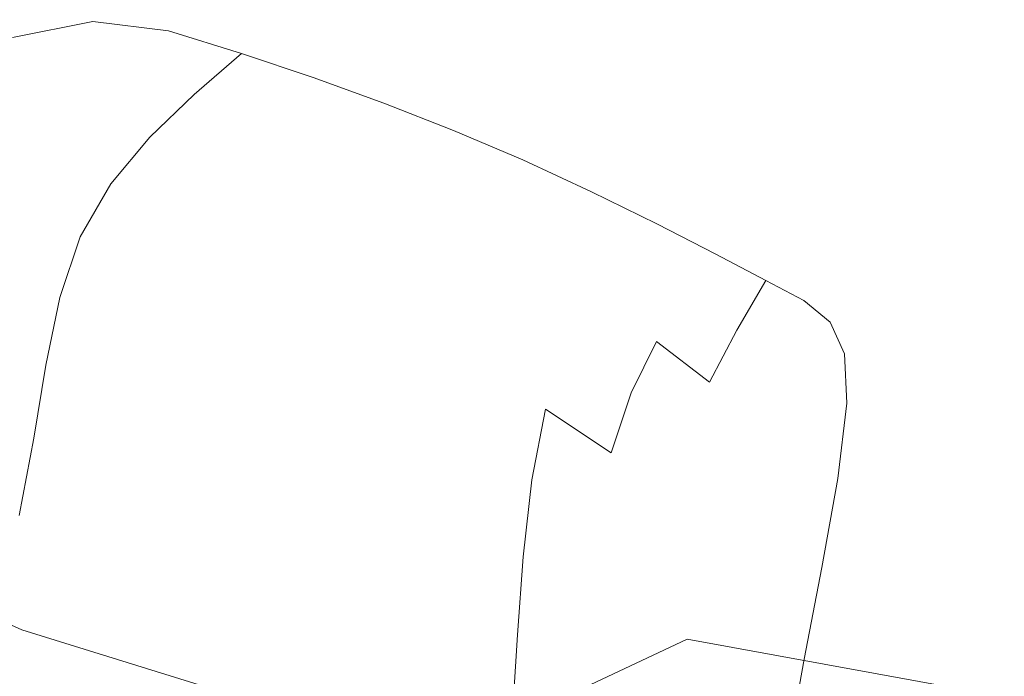
# Model space of a CAD drawing. Extents: x -800 to 1599, y -760 to 380.
# Drawn here: x -427 to -395, y -162 to -142 of the extents above; entities that cross this region are included whole.
import ezdxf

# ---------------------------------------------------------------- set-up
doc = ezdxf.new("R2010")
doc.units = 0
doc.header["$LTSCALE"] = 500
doc.header["$MEASUREMENT"] = 0
doc.layers.add('OTYLIA_CERAMIKA', color=7, linetype='Continuous')
doc.layers.add('OTYLIA_LAPY', color=7, linetype='Continuous')

msp = doc.modelspace()

# ---------------------------------------------------------------- linework, layer by layer
at = {"layer": 'OTYLIA_CERAMIKA', "lineweight": 0}
for points, invisible_edges in [([(238.392, -133.668, -177.239), (-411.109, -16.107, -178.137), (-412.47, -17.56, -178.137), (227.366, -143.803, -177.239)], 15), ([(227.366, -143.803, -177.239), (-412.47, -17.56, -178.137), (-413.942, -18.904, -178.137), (215.586, -152.574, -177.239)], 15), ([(-413.942, -18.904, -178.137), (-415.517, -20.129, -178.137), (203.16, -159.907, -177.239), (215.586, -152.574, -177.239)], 15), ([(-415.517, -20.129, -178.137), (-417.185, -21.229, -178.137), (190.193, -165.727, -177.239), (203.16, -159.907, -177.239)], 15), ([(-417.185, -21.229, -178.137), (-418.934, -22.196, -178.137), (176.764, -170, -177.239), (190.193, -165.727, -177.239)], 15), ([(-418.934, -22.196, -178.137), (-420.755, -23.025, -178.137), (162.951, -172.686, -177.239), (176.764, -170, -177.239)], 15), ([(-438.42, -23.71, -178.137), (-440.302, -23.025, -178.137), (-384.498, -140.097, -177.239), (-359.796, -142.261, -177.239)], 15), ([(-420.755, -23.025, -178.137), (-422.637, -23.71, -178.137), (136.142, -173.09, -177.239), (162.951, -172.686, -177.239)], 15), ([(-436.49, -24.247, -178.137), (-438.42, -23.71, -178.137), (-359.796, -142.261, -177.239), (-308.046, -145.786, -177.239)], 15), ([(-422.637, -23.71, -178.137), (-424.567, -24.247, -178.137), (83.728, -170.515, -177.239), (136.142, -173.09, -177.239)], 15), ([(-436.49, -24.247, -178.137), (-308.046, -145.786, -177.239), (-242.763, -149.975, -177.239), (-434.524, -24.633, -178.137)], 15), ([(83.728, -170.515, -177.239), (-424.567, -24.247, -178.137), (-426.533, -24.633, -178.137), (18.481, -166.445, -177.239)], 15), ([(-432.532, -24.866, -178.137), (-434.524, -24.633, -178.137), (-242.763, -149.975, -177.239), (-177.465, -154.136, -177.239)], 15), ([(-428.525, -24.866, -178.137), (-46.824, -162.367, -177.239), (18.481, -166.445, -177.239), (-426.533, -24.633, -178.137)], 15), ([(-432.532, -24.866, -178.137), (-177.465, -154.136, -177.239), (-112.151, -158.268, -177.239), (-430.529, -24.943, -178.137)], 15), ([(-428.525, -24.866, -178.137), (-430.529, -24.943, -178.137), (-112.151, -158.268, -177.239), (-46.824, -162.367, -177.239)], 15), ([(-392.934, -94.323, -186.968), (-359.863, -143.106, -186.066), (-384.624, -140.96, -186.064), (-407.777, -92.604, -186.968)], 15), ([(-431.965, -141.018, -174.684), (-420.414, -147.729, -174.684), (-416.86, -129.812, -177.239), (-426.908, -123.895, -177.239)], 15), ([(-427.472, -124.712, -186.054), (-417.313, -130.654, -186.058), (-421.897, -150.713, -183.026), (-433.691, -143.675, -183.079)], 15), ([(-408.382, -153.013, -174.684), (-406.377, -134.514, -177.239), (-416.86, -129.812, -177.239), (-420.414, -147.729, -174.684)], 15), ([(-421.897, -150.713, -183.026), (-417.313, -130.654, -186.058), (-406.718, -135.373, -186.061), (-409.575, -156.362, -182.951)], 15), ([(-408.382, -153.013, -174.684), (-395.987, -156.829, -174.684), (-395.557, -137.959, -177.239), (-406.377, -134.514, -177.239)], 15), ([(-406.718, -135.373, -186.061), (-395.786, -138.825, -186.062), (-396.826, -160.589, -182.841), (-409.575, -156.362, -182.951)], 15), ([(-383.347, -159.129, -174.684), (-384.498, -140.097, -177.239), (-395.557, -137.959, -177.239), (-395.987, -156.829, -174.684)], 15), ([(-396.826, -160.589, -182.841), (-395.786, -138.825, -186.062), (-384.624, -140.96, -186.064), (-383.81, -163.267, -182.716)], 15), ([(-431.965, -141.018, -174.684), (-442.464, -144.929, -170.573), (-430.595, -151.829, -170.573), (-420.414, -147.729, -174.684)], 15), ([(-421.897, -150.713, -183.026), (-433.237, -156.924, -177.787), (-445.487, -149.439, -177.981), (-433.691, -143.675, -183.079)], 15), ([(-408.382, -153.013, -174.684), (-420.414, -147.729, -174.684), (-430.595, -151.829, -170.573), (-418.231, -157.266, -170.573)], 15), ([(-420.4, -162.989, -177.526), (-433.237, -156.924, -177.787), (-421.897, -150.713, -183.026), (-409.575, -156.362, -182.951)], 15), ([(-426.481, -160.901, -165.03), (-418.231, -157.266, -170.573), (-430.595, -151.829, -170.573), (-439.122, -155.324, -165.03)], 7), ([(-408.382, -153.013, -174.684), (-418.231, -157.266, -170.573), (-405.494, -161.193, -170.573), (-395.987, -156.829, -174.684)], 15), ([(-426.481, -160.901, -165.03), (-439.122, -155.324, -165.03), (-446.509, -158.508, -158.344), (-433.627, -164.215, -158.344)], 13), ([(-396.826, -160.589, -182.841), (-407.076, -167.582, -177.172), (-420.4, -162.989, -177.526), (-409.575, -156.362, -182.951)], 15), ([(-383.347, -159.129, -174.684), (-395.987, -156.829, -174.684), (-405.494, -161.193, -170.573), (-392.506, -163.563, -170.573)], 15), ([(-442.418, -161.624, -171.185), (-433.237, -156.924, -177.787), (-420.4, -162.989, -177.526), (-429.142, -167.838, -170.864)], 7), ([(-426.481, -160.901, -165.03), (-413.458, -164.935, -165.03), (-405.494, -161.193, -170.573), (-418.231, -157.266, -170.573)], 15), ([(-393.444, -170.567, -176.751), (-407.076, -167.582, -177.172), (-396.826, -160.589, -182.841), (-383.81, -163.267, -182.716)], 15), ([(-426.481, -160.901, -165.03), (-433.627, -164.215, -158.344), (-420.356, -168.353, -158.344), (-413.458, -164.935, -165.03)], 7), ([(-400.177, -167.379, -165.03), (-392.506, -163.563, -170.573), (-405.494, -161.193, -170.573), (-413.458, -164.935, -165.03)], 9)]:
    msp.add_3dface(points, dxfattribs=dict(at, invisible_edges=invisible_edges))
at = {"layer": 'OTYLIA_LAPY', "lineweight": 0}
for points, invisible_edges in [([(-425.951, -143.408, -192.908), (-428.52, -144.114, -188.974), (-426.782, -142.207, -189.191), (-424.249, -141.702, -193.206)], 11), ([(-425.951, -143.408, -192.908), (-424.249, -141.702, -193.206), (-421.859, -141.997, -197.118), (-423.463, -143.478, -196.754)], 13), ([(-423.463, -143.478, -196.754), (-421.859, -141.997, -197.118), (-419.56, -142.711, -200.61), (-421.044, -144, -200.193)], 9), ([(-418.684, -144.647, -202.904), (-421.044, -144, -200.193), (-419.56, -142.711, -200.61), (-417.299, -143.468, -203.359)], 11), ([(-427.553, -145.12, -192.621), (-430.155, -145.999, -188.764), (-428.52, -144.114, -188.974), (-425.951, -143.408, -192.908)], 15), ([(-427.553, -145.12, -192.621), (-425.951, -143.408, -192.908), (-423.463, -143.478, -196.754), (-424.973, -144.997, -196.407)], 15), ([(-424.973, -144.997, -196.407), (-423.463, -143.478, -196.754), (-421.044, -144, -200.193), (-422.444, -145.352, -199.798)], 11), ([(-416.37, -145.406, -205.081), (-418.684, -144.647, -202.904), (-417.299, -143.468, -203.359), (-415.07, -144.275, -205.563)], 11), ([(-419.991, -145.906, -202.473), (-422.444, -145.352, -199.798), (-421.044, -144, -200.193), (-418.684, -144.647, -202.904)], 15), ([(-416.37, -145.406, -205.081), (-415.07, -144.275, -205.563), (-412.867, -145.138, -207.42), (-414.094, -146.266, -206.918)], 13), ([(-417.598, -146.629, -204.623), (-419.991, -145.906, -202.473), (-418.684, -144.647, -202.904), (-416.37, -145.406, -205.081)], 15), ([(-427.553, -145.12, -192.621), (-424.973, -144.997, -196.407), (-426.297, -146.586, -196.093), (-428.953, -146.844, -192.36)], 15), ([(-424.973, -144.997, -196.407), (-422.444, -145.352, -199.798), (-423.674, -146.829, -199.444), (-426.297, -146.586, -196.093)], 13), ([(-419.991, -145.906, -202.473), (-421.142, -147.328, -202.088), (-423.674, -146.829, -199.444), (-422.444, -145.352, -199.798)], 15), ([(-414.094, -146.266, -206.918), (-412.867, -145.138, -207.42), (-410.685, -146.07, -209.126), (-411.842, -147.211, -208.608)], 13), ([(-417.598, -146.629, -204.623), (-416.37, -145.406, -205.081), (-414.094, -146.266, -206.918), (-415.251, -147.49, -206.439)], 15), ([(-417.598, -146.629, -204.623), (-418.68, -148.037, -204.211), (-421.142, -147.328, -202.088), (-419.991, -145.906, -202.473)], 15), ([(-415.251, -147.49, -206.439), (-414.094, -146.266, -206.918), (-411.842, -147.211, -208.608), (-412.934, -148.455, -208.11)], 15), ([(-409.606, -148.234, -210.344), (-411.842, -147.211, -208.608), (-410.685, -146.07, -209.126), (-408.518, -147.077, -210.88)], 11), ([(-428.953, -146.844, -192.36), (-426.297, -146.586, -196.093), (-427.342, -148.286, -195.832), (-430.051, -148.587, -192.138)], 15), ([(-426.297, -146.586, -196.093), (-423.674, -146.829, -199.444), (-424.65, -148.496, -199.153), (-427.342, -148.286, -195.832)], 13), ([(-421.142, -147.328, -202.088), (-422.058, -148.993, -201.771), (-424.65, -148.496, -199.153), (-423.674, -146.829, -199.444)], 15), ([(-417.598, -146.629, -204.623), (-415.251, -147.49, -206.439), (-416.272, -148.91, -206.003), (-418.68, -148.037, -204.211)], 15), ([(-410.632, -149.493, -209.827), (-412.934, -148.455, -208.11), (-411.842, -147.211, -208.608), (-409.606, -148.234, -210.344)], 15), ([(-407.479, -149.3, -212.141), (-409.606, -148.234, -210.344), (-408.518, -147.077, -210.88), (-406.456, -148.091, -212.649)], 11), ([(-418.68, -148.037, -204.211), (-419.544, -149.722, -203.869), (-422.058, -148.993, -201.771), (-421.142, -147.328, -202.088)], 15), ([(-415.251, -147.49, -206.439), (-412.934, -148.455, -208.11), (-413.896, -149.901, -207.651), (-416.272, -148.91, -206.003)], 15), ([(-418.68, -148.037, -204.211), (-416.272, -148.91, -206.003), (-417.086, -150.626, -205.635), (-419.544, -149.722, -203.869)], 15), ([(-407.479, -149.3, -212.141), (-406.456, -148.091, -212.649), (-404.591, -149.045, -214.405), (-405.555, -150.378, -214.014)], 13), ([(-428.012, -150.129, -195.64), (-427.342, -148.286, -195.832), (-424.65, -148.496, -199.153), (-425.287, -150.414, -198.947)], 11), ([(-410.632, -149.493, -209.827), (-411.534, -150.96, -209.344), (-413.896, -149.901, -207.651), (-412.934, -148.455, -208.11)], 15), ([(-408.442, -150.61, -211.645), (-410.632, -149.493, -209.827), (-409.606, -148.234, -210.344), (-407.479, -149.3, -212.141)], 15), ([(-422.663, -150.982, -201.544), (-425.287, -150.414, -198.947), (-424.65, -148.496, -199.153), (-422.058, -148.993, -201.771)], 15), ([(-420.117, -151.774, -203.619), (-422.663, -150.982, -201.544), (-422.058, -148.993, -201.771), (-419.544, -149.722, -203.869)], 15), ([(-416.272, -148.91, -206.003), (-413.896, -149.901, -207.651), (-414.662, -151.649, -207.255), (-417.086, -150.626, -205.635)], 15), ([(-405.555, -150.378, -214.014), (-404.591, -149.045, -214.405), (-403.013, -149.872, -216.12), (-403.93, -151.438, -215.978)], 9), ([(-408.442, -150.61, -211.645), (-407.479, -149.3, -212.141), (-405.555, -150.378, -214.014), (-406.465, -151.805, -213.622)], 15), ([(-408.442, -150.61, -211.645), (-409.289, -152.122, -211.172), (-411.534, -150.96, -209.344), (-410.632, -149.493, -209.827)], 15), ([(-420.117, -151.774, -203.619), (-419.544, -149.722, -203.869), (-417.086, -150.626, -205.635), (-417.626, -152.735, -205.356)], 15), ([(-411.534, -150.96, -209.344), (-412.251, -152.737, -208.914), (-414.662, -151.649, -207.255), (-413.896, -149.901, -207.651)], 15), ([(-402.698, -152.448, -218.045), (-403.93, -151.438, -215.978), (-403.013, -149.872, -216.12), (-401.813, -150.504, -217.76)], 11), ([(-428.472, -152.148, -195.397), (-428.012, -150.129, -195.64), (-425.287, -150.414, -198.947), (-425.726, -152.546, -198.699)], 11), ([(-423.079, -153.205, -201.29), (-425.726, -152.546, -198.699), (-425.287, -150.414, -198.947), (-422.663, -150.982, -201.544)], 15), ([(-417.626, -152.735, -205.356), (-417.086, -150.626, -205.635), (-414.662, -151.649, -207.255), (-415.168, -153.804, -206.94)], 15), ([(-408.442, -150.61, -211.645), (-406.465, -151.805, -213.622), (-407.264, -153.419, -213.228), (-409.289, -152.122, -211.172)], 13), ([(-406.465, -151.805, -213.622), (-405.555, -150.378, -214.014), (-403.93, -151.438, -215.978), (-404.797, -153.082, -215.812)], 3), ([(-401.807, -153.524, -220.211), (-402.698, -152.448, -218.045), (-401.813, -150.504, -217.76), (-400.988, -151.193, -219.388)], 11), ([(-420.508, -154.072, -203.351), (-423.079, -153.205, -201.29), (-422.663, -150.982, -201.544), (-420.117, -151.774, -203.619)], 15), ([(-409.289, -152.122, -211.172), (-409.961, -153.94, -210.732), (-412.251, -152.737, -208.914), (-411.534, -150.96, -209.344)], 15), ([(-401.807, -153.524, -220.211), (-400.988, -151.193, -219.388), (-400.537, -152.19, -221.06), (-401.204, -154.778, -222.47)], 13), ([(-403.538, -154.443, -218.273), (-404.797, -153.082, -215.812), (-403.93, -151.438, -215.978), (-402.698, -152.448, -218.045)], 15), ([(-420.508, -154.072, -203.351), (-420.117, -151.774, -203.619), (-417.626, -152.735, -205.356), (-417.99, -155.088, -205.07)], 15), ([(-412.721, -154.926, -208.555), (-415.168, -153.804, -206.94), (-414.662, -151.649, -207.255), (-412.251, -152.737, -208.914)], 15), ([(-406.465, -151.805, -213.622), (-404.797, -153.082, -215.812), (-405.562, -154.88, -215.602), (-407.264, -153.419, -213.228)], 15), ([(-428.472, -152.148, -195.397), (-425.726, -152.546, -198.699), (-426.107, -154.853, -198.288), (-428.882, -154.375, -194.984)], 13), ([(-409.289, -152.122, -211.172), (-407.264, -153.419, -213.228), (-407.899, -155.314, -212.829), (-409.961, -153.94, -210.732)], 13), ([(-401.204, -154.778, -222.47), (-400.537, -152.19, -221.06), (-400.457, -153.748, -222.836), (-400.746, -156.12, -224.776)], 9), ([(-402.593, -155.883, -220.962), (-403.538, -154.443, -218.273), (-402.698, -152.448, -218.045), (-401.807, -153.524, -220.211)], 15), ([(-423.079, -153.205, -201.29), (-423.43, -155.576, -200.884), (-426.107, -154.853, -198.288), (-425.726, -152.546, -198.699)], 15), ([(-417.99, -155.088, -205.07), (-417.626, -152.735, -205.356), (-415.168, -153.804, -206.94), (-415.502, -156.198, -206.627)], 15), ([(-410.398, -156.163, -210.339), (-412.721, -154.926, -208.555), (-412.251, -152.737, -208.914), (-409.961, -153.94, -210.732)], 7), ([(-403.538, -154.443, -218.273), (-404.287, -156.538, -218.388), (-405.562, -154.88, -215.602), (-404.797, -153.082, -215.812)], 15), ([(-420.508, -154.072, -203.351), (-420.828, -156.488, -202.955), (-423.43, -155.576, -200.884), (-423.079, -153.205, -201.29)], 15), ([(-407.264, -153.419, -213.228), (-405.562, -154.88, -215.602), (-406.176, -156.91, -215.322), (-407.899, -155.314, -212.829)], 15), ([(-402.593, -155.883, -220.962), (-401.807, -153.524, -220.211), (-401.204, -154.778, -222.47), (-401.866, -157.392, -223.839)], 15), ([(-413.022, -157.345, -208.209), (-415.502, -156.198, -206.627), (-415.168, -153.804, -206.94), (-412.721, -154.926, -208.555)], 15), ([(-410.398, -156.163, -210.339), (-409.961, -153.94, -210.732), (-407.899, -155.314, -212.829), (-408.315, -157.583, -212.425)], 13), ([(-420.508, -154.072, -203.351), (-417.99, -155.088, -205.07), (-418.276, -157.536, -204.682), (-420.828, -156.488, -202.955)], 15), ([(-428.882, -154.375, -194.984), (-426.107, -154.853, -198.288), (-426.572, -157.296, -197.589), (-429.405, -156.84, -194.284)], 13), ([(-402.593, -155.883, -220.962), (-403.313, -158.297, -221.567), (-404.287, -156.538, -218.388), (-403.538, -154.443, -218.273)], 15), ([(-423.43, -155.576, -200.884), (-423.841, -158.003, -200.21), (-426.572, -157.296, -197.589), (-426.107, -154.853, -198.288)], 15), ([(-410.671, -158.6, -209.956), (-413.022, -157.345, -208.209), (-412.721, -154.926, -208.555), (-410.398, -156.163, -210.339)], 7), ([(-404.287, -156.538, -218.388), (-404.898, -158.781, -218.333), (-406.176, -156.91, -215.322), (-405.562, -154.88, -215.602)], 15), ([(-401.866, -157.392, -223.839), (-401.204, -154.778, -222.47), (-400.746, -156.12, -224.776), (-401.248, -158.937, -226.81)], 11), ([(-417.99, -155.088, -205.07), (-415.502, -156.198, -206.627), (-415.753, -158.663, -206.241), (-418.276, -157.536, -204.682)], 15), ([(-420.828, -156.488, -202.955), (-421.186, -158.902, -202.322), (-423.841, -158.003, -200.21), (-423.43, -155.576, -200.884)], 15), ([(-408.315, -157.583, -212.425), (-407.899, -155.314, -212.829), (-406.176, -156.91, -215.322), (-406.587, -159.247, -214.951)], 15), ([(-402.593, -155.883, -220.962), (-401.866, -157.392, -223.839), (-402.516, -160.062, -225.126), (-403.313, -158.297, -221.567)], 15), ([(-413.022, -157.345, -208.209), (-413.234, -159.814, -207.817), (-415.753, -158.663, -206.241), (-415.502, -156.198, -206.627)], 15), ([(-410.671, -158.6, -209.956), (-410.398, -156.163, -210.339), (-408.315, -157.583, -212.425), (-408.571, -160.032, -212.012)], 15), ([(-420.828, -156.488, -202.955), (-418.276, -157.536, -204.682), (-418.583, -159.932, -204.097), (-421.186, -158.902, -202.322)], 15), ([(-403.313, -158.297, -221.567), (-403.931, -160.785, -221.842), (-404.898, -158.781, -218.333), (-404.287, -156.538, -218.388)], 15), ([(-405.328, -161.223, -218.052), (-406.587, -159.247, -214.951), (-406.176, -156.91, -215.322), (-404.898, -158.781, -218.333)], 15), ([(-424.435, -160.4, -199.145), (-427.261, -159.838, -196.477), (-426.572, -157.296, -197.589), (-423.841, -158.003, -200.21)], 15), ([(-410.671, -158.6, -209.956), (-410.848, -161.058, -209.55), (-413.234, -159.814, -207.817), (-413.022, -157.345, -208.209)], 15), ([(-401.866, -157.392, -223.839), (-401.248, -158.937, -226.81), (-401.809, -161.831, -228.872), (-402.516, -160.062, -225.126)], 13), ([(-418.276, -157.536, -204.682), (-415.753, -158.663, -206.241), (-416.007, -161.034, -205.706), (-418.583, -159.932, -204.097)], 15), ([(-408.571, -160.032, -212.012), (-408.315, -157.583, -212.425), (-406.587, -159.247, -214.951), (-406.843, -161.71, -214.522)], 15), ([(-421.694, -161.187, -201.34), (-424.435, -160.4, -199.145), (-423.841, -158.003, -200.21), (-421.186, -158.902, -202.322)], 15), ([(-403.313, -158.297, -221.567), (-402.516, -160.062, -225.126), (-403.138, -162.776, -225.834), (-403.931, -160.785, -221.842)], 15), ([(-413.234, -159.814, -207.817), (-413.434, -162.148, -207.321), (-416.007, -161.034, -205.706), (-415.753, -158.663, -206.241)], 15), ([(-410.671, -158.6, -209.956), (-408.571, -160.032, -212.012), (-408.724, -162.468, -211.584), (-410.848, -161.058, -209.55)], 7), ([(-421.694, -161.187, -201.34), (-421.186, -158.902, -202.322), (-418.583, -159.932, -204.097), (-419.01, -162.127, -203.218)], 15), ([(-404.412, -163.364, -221.601), (-405.328, -161.223, -218.052), (-404.898, -158.781, -218.333), (-403.931, -160.785, -221.842)], 15), ([(-405.609, -163.704, -217.627), (-406.843, -161.71, -214.522), (-406.587, -159.247, -214.951), (-405.328, -161.223, -218.052)], 15), ([(-425.073, -162.712, -197.878), (-428.012, -162.371, -195.154), (-427.261, -159.838, -196.477), (-424.435, -160.4, -199.145)], 15), ([(-419.01, -162.127, -203.218), (-418.583, -159.932, -204.097), (-416.007, -161.034, -205.706), (-416.355, -163.145, -204.94)], 15), ([(-410.848, -161.058, -209.55), (-410.998, -163.345, -209.086), (-413.434, -162.148, -207.321), (-413.234, -159.814, -207.817)], 15), ([(-408.571, -160.032, -212.012), (-406.843, -161.71, -214.522), (-406.991, -164.114, -214.065), (-408.724, -162.468, -211.584)], 15), ([(-402.516, -160.062, -225.126), (-401.809, -161.831, -228.872), (-402.272, -164.437, -230.895), (-403.138, -162.776, -225.834)], 13), ([(-422.233, -163.331, -200.174), (-425.073, -162.712, -197.878), (-424.435, -160.4, -199.145), (-421.694, -161.187, -201.34)], 15), ([(-404.412, -163.364, -221.601), (-403.931, -160.785, -221.842), (-403.138, -162.776, -225.834), (-403.713, -165.524, -225.469)], 15), ([(-422.233, -163.331, -200.174), (-421.694, -161.187, -201.34), (-419.01, -162.127, -203.218), (-419.458, -164.136, -202.186)], 15), ([(-413.702, -164.166, -206.666), (-416.355, -163.145, -204.94), (-416.007, -161.034, -205.706), (-413.434, -162.148, -207.321)], 15), ([(-410.848, -161.058, -209.55), (-408.724, -162.468, -211.584), (-408.834, -164.697, -211.136), (-410.998, -163.345, -209.086)], 7), ([(-404.757, -165.892, -221.079), (-405.609, -163.704, -217.627), (-405.328, -161.223, -218.052), (-404.412, -163.364, -221.601)], 15), ([(-405.609, -163.704, -217.627), (-405.777, -166.066, -217.134), (-406.991, -164.114, -214.065), (-406.843, -161.71, -214.522)], 15), ([(-419.458, -164.136, -202.186), (-419.01, -162.127, -203.218), (-416.355, -163.145, -204.94), (-416.716, -165.035, -204.057)], 15), ([(-411.19, -165.269, -208.53), (-413.702, -164.166, -206.666), (-413.434, -162.148, -207.321), (-410.998, -163.345, -209.086)], 7)]:
    msp.add_3dface(points, dxfattribs=dict(at, invisible_edges=invisible_edges))

doc.saveas('drawing.dxf')
